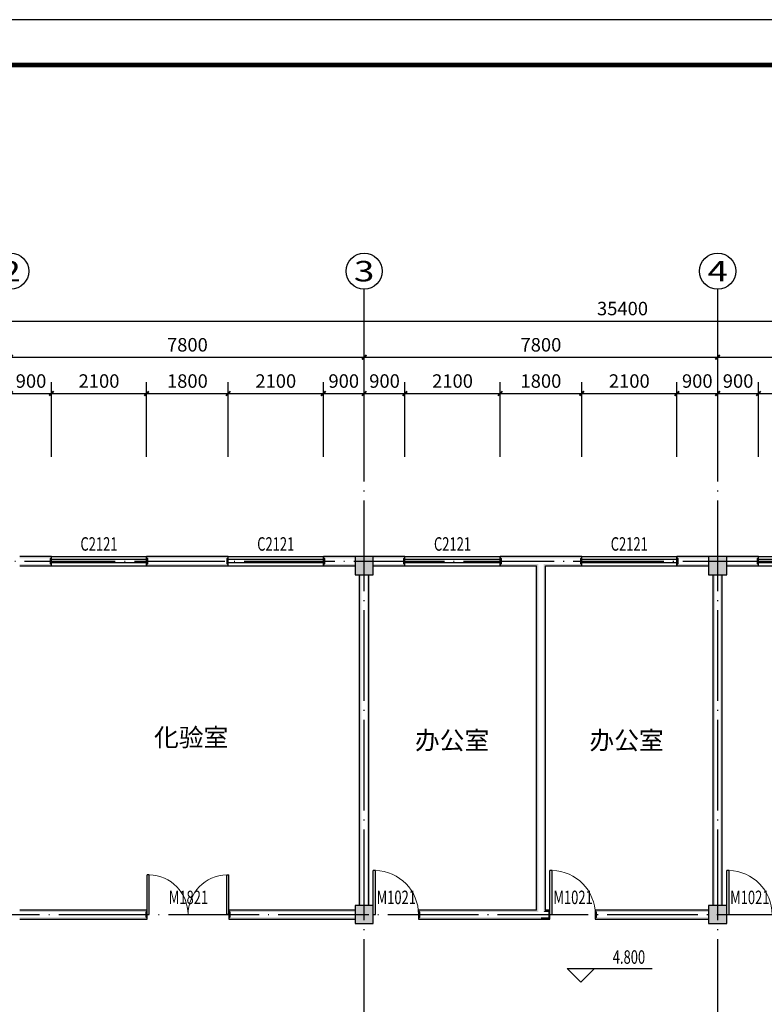
# Model space of a CAD drawing. Extents: x 243215 to 1001507, y -559156 to -98411.
# Drawn here: x 742466 to 758894, y -271376 to -249646 of the extents above; entities that cross this region are included whole.
import ezdxf
from ezdxf.enums import TextEntityAlignment as Align

# ---------------------------------------------------------------- set-up
doc = ezdxf.new("R2010")
doc.units = 0
doc.header["$LTSCALE"] = 1000
doc.header["$MEASUREMENT"] = 0
doc.linetypes.add('DOTE', pattern=[2.42, 2, -0.2, 0.02, -0.2])
for name, color, linetype in [('AXIS', 3, 'Continuous'), ('AXIS_TEXT', 7, 'Continuous'), ('COLUMN', 9, 'Continuous'), ('DIM_ELEV', 3, 'Continuous'), ('DOTE', 252, 'DOTE'), ('PUB_HATCH', 8, 'Continuous'), ('PUB_TEXT', 7, 'Continuous'), ('PUB_TITLE', 4, 'Continuous'), ('PUB_WALL', 9, 'Continuous'), ('WALL', 9, 'Continuous'), ('WINDOW', 4, 'Continuous'), ('WINDOW_TEXT', 7, 'Continuous')]:
    doc.layers.add(name, color=color, linetype=linetype)
doc.styles.add('_TCH_AXIS', font='COMPLEX', dxfattribs={"bigfont": 'GBCBIG'})
doc.styles.add('_TCH_DIM', font='SIMPLEX', dxfattribs={"bigfont": 'GBCBIG'})
doc.styles.add('_TCH_DIM_T3', font='SIMPLEX', dxfattribs={"width": 0.705882, "bigfont": 'GBCBIG'})
doc.styles.add('_TCH_WINDOW', font='SIMPLEX', dxfattribs={"height": 3.5, "bigfont": 'GBCBIG'})
doc.styles.add('COMPLEX', font='COMPLEX')
doc.dimstyles.new('_TCH_ARCH&&100', dxfattribs={"dimtxt": 297.5, "dimasz": 100, "dimexe": 250, "dimexo": 300, "dimgap": 126.25, "dimtad": 1, "dimdec": 0, "dimzin": 0, "dimdsep": 46, "dimtxsty": '_TCH_DIM_T3', "dimblk": 'ARCHTICK', "dimcen": 0.09, "dimclrt": 7, "dimazin": 2, "dimtfac": 1, "dimtdec": 0, "dimtix": 1, "dimtmove": 2, "dimatfit": 3, "dimfxl": 0, "dimtolj": 1, "dimtzin": 0, "dimarcsym": 0})

# ---------------------------------------------------------------- blocks, each defined once
blk = doc.blocks.new('_ArchTick')
at = {"color": 0, "linetype": 'ByBlock', "const_width": 0.4}
blk.add_lwpolyline([(-0.5, -0.5), (0.5, 0.5)], dxfattribs=at)
blk = doc.blocks.new('*D270')
at = {"layer": 'AXIS', "color": 0, "lineweight": -2, "transparency": 16777216}
for p, q in [((742266, -259296), (742266, -257646)), ((743166, -259296), (743166, -257646)), ((742266, -257896), (743166, -257896))]:
    blk.add_line(p, q, dxfattribs=at)
at = {"layer": 'Defpoints', "color": 0, "transparency": 16777216}
for p in [(743166, -257896), (742266, -259596), (743166, -259596)]:
    blk.add_point(p, dxfattribs=at)
at = {"layer": 'AXIS', "color": 0, "lineweight": -2, "transparency": 16777216, "xscale": 100, "yscale": 100, "zscale": 100, "rotation": 180}
blk.add_blockref('_ArchTick', (742266, -257896), dxfattribs=at)
at = {"layer": 'AXIS', "color": 0, "lineweight": -2, "transparency": 16777216, "xscale": 100, "yscale": 100, "zscale": 100}
blk.add_blockref('_ArchTick', (743166, -257896), dxfattribs=at)
at = {"layer": 'AXIS', "color": 7, "transparency": 16777216, "insert": (742716, -257621), "char_height": 297.5, "attachment_point": 5, "style": '_TCH_DIM_T3'}
blk.add_mtext('\\A1;900', dxfattribs=at)
blk = doc.blocks.new('*D271')
at = {"layer": 'AXIS', "color": 0, "lineweight": -2, "transparency": 16777216}
for p, q in [((743166, -259296), (743166, -257646)), ((745266, -259296), (745266, -257646)), ((743166, -257896), (745266, -257896))]:
    blk.add_line(p, q, dxfattribs=at)
at = {"layer": 'Defpoints', "color": 0, "transparency": 16777216}
for p in [(745266, -257896), (743166, -259596), (745266, -259596)]:
    blk.add_point(p, dxfattribs=at)
at = {"layer": 'AXIS', "color": 0, "lineweight": -2, "transparency": 16777216, "xscale": 100, "yscale": 100, "zscale": 100, "rotation": 180}
blk.add_blockref('_ArchTick', (743166, -257896), dxfattribs=at)
at = {"layer": 'AXIS', "color": 0, "lineweight": -2, "transparency": 16777216, "xscale": 100, "yscale": 100, "zscale": 100}
blk.add_blockref('_ArchTick', (745266, -257896), dxfattribs=at)
at = {"layer": 'AXIS', "color": 7, "transparency": 16777216, "insert": (744216, -257621), "char_height": 297.5, "attachment_point": 5, "style": '_TCH_DIM_T3'}
blk.add_mtext('\\A1;2100', dxfattribs=at)
blk = doc.blocks.new('*D272')
at = {"layer": 'AXIS', "color": 0, "lineweight": -2, "transparency": 16777216}
for p, q in [((745266, -259296), (745266, -257646)), ((747066, -259296), (747066, -257646)), ((745266, -257896), (747066, -257896))]:
    blk.add_line(p, q, dxfattribs=at)
at = {"layer": 'Defpoints', "color": 0, "transparency": 16777216}
for p in [(747066, -257896), (745266, -259596), (747066, -259596)]:
    blk.add_point(p, dxfattribs=at)
at = {"layer": 'AXIS', "color": 0, "lineweight": -2, "transparency": 16777216, "xscale": 100, "yscale": 100, "zscale": 100, "rotation": 180}
blk.add_blockref('_ArchTick', (745266, -257896), dxfattribs=at)
at = {"layer": 'AXIS', "color": 0, "lineweight": -2, "transparency": 16777216, "xscale": 100, "yscale": 100, "zscale": 100}
blk.add_blockref('_ArchTick', (747066, -257896), dxfattribs=at)
at = {"layer": 'AXIS', "color": 7, "transparency": 16777216, "insert": (746166, -257621), "char_height": 297.5, "attachment_point": 5, "style": '_TCH_DIM_T3'}
blk.add_mtext('\\A1;1800', dxfattribs=at)
blk = doc.blocks.new('*D273')
at = {"layer": 'AXIS', "color": 0, "lineweight": -2, "transparency": 16777216}
for p, q in [((747066, -259296), (747066, -257646)), ((749166, -259296), (749166, -257646)), ((747066, -257896), (749166, -257896))]:
    blk.add_line(p, q, dxfattribs=at)
at = {"layer": 'Defpoints', "color": 0, "transparency": 16777216}
for p in [(749166, -257896), (747066, -259596), (749166, -259596)]:
    blk.add_point(p, dxfattribs=at)
at = {"layer": 'AXIS', "color": 0, "lineweight": -2, "transparency": 16777216, "xscale": 100, "yscale": 100, "zscale": 100, "rotation": 180}
blk.add_blockref('_ArchTick', (747066, -257896), dxfattribs=at)
at = {"layer": 'AXIS', "color": 0, "lineweight": -2, "transparency": 16777216, "xscale": 100, "yscale": 100, "zscale": 100}
blk.add_blockref('_ArchTick', (749166, -257896), dxfattribs=at)
at = {"layer": 'AXIS', "color": 7, "transparency": 16777216, "insert": (748116, -257621), "char_height": 297.5, "attachment_point": 5, "style": '_TCH_DIM_T3'}
blk.add_mtext('\\A1;2100', dxfattribs=at)
blk = doc.blocks.new('*D274')
at = {"layer": 'AXIS', "color": 0, "lineweight": -2, "transparency": 16777216}
for p, q in [((749166, -259296), (749166, -257646)), ((750066, -259296), (750066, -257646)), ((749166, -257896), (750066, -257896))]:
    blk.add_line(p, q, dxfattribs=at)
at = {"layer": 'Defpoints', "color": 0, "transparency": 16777216}
for p in [(750066, -257896), (749166, -259596), (750066, -259596)]:
    blk.add_point(p, dxfattribs=at)
at = {"layer": 'AXIS', "color": 0, "lineweight": -2, "transparency": 16777216, "xscale": 100, "yscale": 100, "zscale": 100, "rotation": 180}
blk.add_blockref('_ArchTick', (749166, -257896), dxfattribs=at)
at = {"layer": 'AXIS', "color": 0, "lineweight": -2, "transparency": 16777216, "xscale": 100, "yscale": 100, "zscale": 100}
blk.add_blockref('_ArchTick', (750066, -257896), dxfattribs=at)
at = {"layer": 'AXIS', "color": 7, "transparency": 16777216, "insert": (749616, -257621), "char_height": 297.5, "attachment_point": 5, "style": '_TCH_DIM_T3'}
blk.add_mtext('\\A1;900', dxfattribs=at)
blk = doc.blocks.new('*D275')
at = {"layer": 'AXIS', "color": 0, "lineweight": -2, "transparency": 16777216}
for p, q in [((750066, -259296), (750066, -257646)), ((750966, -259296), (750966, -257646)), ((750066, -257896), (750966, -257896))]:
    blk.add_line(p, q, dxfattribs=at)
at = {"layer": 'Defpoints', "color": 0, "transparency": 16777216}
for p in [(750966, -257896), (750066, -259596), (750966, -259596)]:
    blk.add_point(p, dxfattribs=at)
at = {"layer": 'AXIS', "color": 0, "lineweight": -2, "transparency": 16777216, "xscale": 100, "yscale": 100, "zscale": 100, "rotation": 180}
blk.add_blockref('_ArchTick', (750066, -257896), dxfattribs=at)
at = {"layer": 'AXIS', "color": 0, "lineweight": -2, "transparency": 16777216, "xscale": 100, "yscale": 100, "zscale": 100}
blk.add_blockref('_ArchTick', (750966, -257896), dxfattribs=at)
at = {"layer": 'AXIS', "color": 7, "transparency": 16777216, "insert": (750516, -257621), "char_height": 297.5, "attachment_point": 5, "style": '_TCH_DIM_T3'}
blk.add_mtext('\\A1;900', dxfattribs=at)
blk = doc.blocks.new('*D276')
at = {"layer": 'AXIS', "color": 0, "lineweight": -2, "transparency": 16777216}
for p, q in [((750966, -259296), (750966, -257646)), ((753066, -259296), (753066, -257646)), ((750966, -257896), (753066, -257896))]:
    blk.add_line(p, q, dxfattribs=at)
at = {"layer": 'Defpoints', "color": 0, "transparency": 16777216}
for p in [(753066, -257896), (750966, -259596), (753066, -259596)]:
    blk.add_point(p, dxfattribs=at)
at = {"layer": 'AXIS', "color": 0, "lineweight": -2, "transparency": 16777216, "xscale": 100, "yscale": 100, "zscale": 100, "rotation": 180}
blk.add_blockref('_ArchTick', (750966, -257896), dxfattribs=at)
at = {"layer": 'AXIS', "color": 0, "lineweight": -2, "transparency": 16777216, "xscale": 100, "yscale": 100, "zscale": 100}
blk.add_blockref('_ArchTick', (753066, -257896), dxfattribs=at)
at = {"layer": 'AXIS', "color": 7, "transparency": 16777216, "insert": (752016, -257621), "char_height": 297.5, "attachment_point": 5, "style": '_TCH_DIM_T3'}
blk.add_mtext('\\A1;2100', dxfattribs=at)
blk = doc.blocks.new('*D277')
at = {"layer": 'AXIS', "color": 0, "lineweight": -2, "transparency": 16777216}
for p, q in [((753066, -259296), (753066, -257646)), ((754866, -259296), (754866, -257646)), ((753066, -257896), (754866, -257896))]:
    blk.add_line(p, q, dxfattribs=at)
at = {"layer": 'Defpoints', "color": 0, "transparency": 16777216}
for p in [(754866, -257896), (753066, -259596), (754866, -259596)]:
    blk.add_point(p, dxfattribs=at)
at = {"layer": 'AXIS', "color": 0, "lineweight": -2, "transparency": 16777216, "xscale": 100, "yscale": 100, "zscale": 100, "rotation": 180}
blk.add_blockref('_ArchTick', (753066, -257896), dxfattribs=at)
at = {"layer": 'AXIS', "color": 0, "lineweight": -2, "transparency": 16777216, "xscale": 100, "yscale": 100, "zscale": 100}
blk.add_blockref('_ArchTick', (754866, -257896), dxfattribs=at)
at = {"layer": 'AXIS', "color": 7, "transparency": 16777216, "insert": (753966, -257621), "char_height": 297.5, "attachment_point": 5, "style": '_TCH_DIM_T3'}
blk.add_mtext('\\A1;1800', dxfattribs=at)
blk = doc.blocks.new('*D278')
at = {"layer": 'AXIS', "color": 0, "lineweight": -2, "transparency": 16777216}
for p, q in [((754866, -259296), (754866, -257646)), ((756966, -259296), (756966, -257646)), ((754866, -257896), (756966, -257896))]:
    blk.add_line(p, q, dxfattribs=at)
at = {"layer": 'Defpoints', "color": 0, "transparency": 16777216}
for p in [(756966, -257896), (754866, -259596), (756966, -259596)]:
    blk.add_point(p, dxfattribs=at)
at = {"layer": 'AXIS', "color": 0, "lineweight": -2, "transparency": 16777216, "xscale": 100, "yscale": 100, "zscale": 100, "rotation": 180}
blk.add_blockref('_ArchTick', (754866, -257896), dxfattribs=at)
at = {"layer": 'AXIS', "color": 0, "lineweight": -2, "transparency": 16777216, "xscale": 100, "yscale": 100, "zscale": 100}
blk.add_blockref('_ArchTick', (756966, -257896), dxfattribs=at)
at = {"layer": 'AXIS', "color": 7, "transparency": 16777216, "insert": (755916, -257621), "char_height": 297.5, "attachment_point": 5, "style": '_TCH_DIM_T3'}
blk.add_mtext('\\A1;2100', dxfattribs=at)
blk = doc.blocks.new('*D279')
at = {"layer": 'AXIS', "color": 0, "lineweight": -2, "transparency": 16777216}
for p, q in [((756966, -259296), (756966, -257646)), ((757866, -259296), (757866, -257646)), ((756966, -257896), (757866, -257896))]:
    blk.add_line(p, q, dxfattribs=at)
at = {"layer": 'Defpoints', "color": 0, "transparency": 16777216}
for p in [(757866, -257896), (756966, -259596), (757866, -259596)]:
    blk.add_point(p, dxfattribs=at)
at = {"layer": 'AXIS', "color": 0, "lineweight": -2, "transparency": 16777216, "xscale": 100, "yscale": 100, "zscale": 100, "rotation": 180}
blk.add_blockref('_ArchTick', (756966, -257896), dxfattribs=at)
at = {"layer": 'AXIS', "color": 0, "lineweight": -2, "transparency": 16777216, "xscale": 100, "yscale": 100, "zscale": 100}
blk.add_blockref('_ArchTick', (757866, -257896), dxfattribs=at)
at = {"layer": 'AXIS', "color": 7, "transparency": 16777216, "insert": (757416, -257621), "char_height": 297.5, "attachment_point": 5, "style": '_TCH_DIM_T3'}
blk.add_mtext('\\A1;900', dxfattribs=at)
blk = doc.blocks.new('*D280')
at = {"layer": 'AXIS', "color": 0, "lineweight": -2, "transparency": 16777216}
for p, q in [((757866, -259296), (757866, -257646)), ((758766, -259296), (758766, -257646)), ((757866, -257896), (758766, -257896))]:
    blk.add_line(p, q, dxfattribs=at)
at = {"layer": 'Defpoints', "color": 0, "transparency": 16777216}
for p in [(758766, -257896), (757866, -259596), (758766, -259596)]:
    blk.add_point(p, dxfattribs=at)
at = {"layer": 'AXIS', "color": 0, "lineweight": -2, "transparency": 16777216, "xscale": 100, "yscale": 100, "zscale": 100, "rotation": 180}
blk.add_blockref('_ArchTick', (757866, -257896), dxfattribs=at)
at = {"layer": 'AXIS', "color": 0, "lineweight": -2, "transparency": 16777216, "xscale": 100, "yscale": 100, "zscale": 100}
blk.add_blockref('_ArchTick', (758766, -257896), dxfattribs=at)
at = {"layer": 'AXIS', "color": 7, "transparency": 16777216, "insert": (758316, -257621), "char_height": 297.5, "attachment_point": 5, "style": '_TCH_DIM_T3'}
blk.add_mtext('\\A1;900', dxfattribs=at)
blk = doc.blocks.new('*D281')
at = {"layer": 'AXIS', "color": 0, "lineweight": -2, "transparency": 16777216}
for p, q in [((758766, -259296), (758766, -257646)), ((760866, -259296), (760866, -257646)), ((758766, -257896), (760866, -257896))]:
    blk.add_line(p, q, dxfattribs=at)
at = {"layer": 'Defpoints', "color": 0, "transparency": 16777216}
for p in [(760866, -257896), (758766, -259596), (760866, -259596)]:
    blk.add_point(p, dxfattribs=at)
at = {"layer": 'AXIS', "color": 0, "lineweight": -2, "transparency": 16777216, "xscale": 100, "yscale": 100, "zscale": 100, "rotation": 180}
blk.add_blockref('_ArchTick', (758766, -257896), dxfattribs=at)
at = {"layer": 'AXIS', "color": 0, "lineweight": -2, "transparency": 16777216, "xscale": 100, "yscale": 100, "zscale": 100}
blk.add_blockref('_ArchTick', (760866, -257896), dxfattribs=at)
at = {"layer": 'AXIS', "color": 7, "transparency": 16777216, "insert": (759816, -257621), "char_height": 297.5, "attachment_point": 5, "style": '_TCH_DIM_T3'}
blk.add_mtext('\\A1;2100', dxfattribs=at)
blk = doc.blocks.new('*D303')
at = {"layer": 'AXIS', "color": 0, "lineweight": -2, "transparency": 16777216}
for p, q in [((742266, -259296), (742266, -256846)), ((750066, -259296), (750066, -256846)), ((742266, -257096), (750066, -257096))]:
    blk.add_line(p, q, dxfattribs=at)
at = {"layer": 'Defpoints', "color": 0, "transparency": 16777216}
for p in [(750066, -257096), (742266, -259596), (750066, -259596)]:
    blk.add_point(p, dxfattribs=at)
at = {"layer": 'AXIS', "color": 0, "lineweight": -2, "transparency": 16777216, "xscale": 100, "yscale": 100, "zscale": 100, "rotation": 180}
blk.add_blockref('_ArchTick', (742266, -257096), dxfattribs=at)
at = {"layer": 'AXIS', "color": 0, "lineweight": -2, "transparency": 16777216, "xscale": 100, "yscale": 100, "zscale": 100}
blk.add_blockref('_ArchTick', (750066, -257096), dxfattribs=at)
at = {"layer": 'AXIS', "color": 7, "transparency": 16777216, "insert": (746166, -256821), "char_height": 297.5, "attachment_point": 5, "style": '_TCH_DIM_T3'}
blk.add_mtext('\\A1;7800', dxfattribs=at)
blk = doc.blocks.new('*D304')
at = {"layer": 'AXIS', "color": 0, "lineweight": -2, "transparency": 16777216}
for p, q in [((750066, -259296), (750066, -256846)), ((757866, -259296), (757866, -256846)), ((750066, -257096), (757866, -257096))]:
    blk.add_line(p, q, dxfattribs=at)
at = {"layer": 'Defpoints', "color": 0, "transparency": 16777216}
for p in [(757866, -257096), (750066, -259596), (757866, -259596)]:
    blk.add_point(p, dxfattribs=at)
at = {"layer": 'AXIS', "color": 0, "lineweight": -2, "transparency": 16777216, "xscale": 100, "yscale": 100, "zscale": 100, "rotation": 180}
blk.add_blockref('_ArchTick', (750066, -257096), dxfattribs=at)
at = {"layer": 'AXIS', "color": 0, "lineweight": -2, "transparency": 16777216, "xscale": 100, "yscale": 100, "zscale": 100}
blk.add_blockref('_ArchTick', (757866, -257096), dxfattribs=at)
at = {"layer": 'AXIS', "color": 7, "transparency": 16777216, "insert": (753966, -256821), "char_height": 297.5, "attachment_point": 5, "style": '_TCH_DIM_T3'}
blk.add_mtext('\\A1;7800', dxfattribs=at)
blk = doc.blocks.new('*D305')
at = {"layer": 'AXIS', "color": 0, "lineweight": -2, "transparency": 16777216}
for p, q in [((757866, -259296), (757866, -256846)), ((765666, -259296), (765666, -256846)), ((757866, -257096), (765666, -257096))]:
    blk.add_line(p, q, dxfattribs=at)
at = {"layer": 'Defpoints', "color": 0, "transparency": 16777216}
for p in [(765666, -257096), (757866, -259596), (765666, -259596)]:
    blk.add_point(p, dxfattribs=at)
at = {"layer": 'AXIS', "color": 0, "lineweight": -2, "transparency": 16777216, "xscale": 100, "yscale": 100, "zscale": 100, "rotation": 180}
blk.add_blockref('_ArchTick', (757866, -257096), dxfattribs=at)
at = {"layer": 'AXIS', "color": 0, "lineweight": -2, "transparency": 16777216, "xscale": 100, "yscale": 100, "zscale": 100}
blk.add_blockref('_ArchTick', (765666, -257096), dxfattribs=at)
at = {"layer": 'AXIS', "color": 7, "transparency": 16777216, "insert": (761766, -256821), "char_height": 297.5, "attachment_point": 5, "style": '_TCH_DIM_T3'}
blk.add_mtext('\\A1;7800', dxfattribs=at)
blk = doc.blocks.new('*D307')
at = {"layer": 'AXIS', "color": 0, "lineweight": -2, "transparency": 16777216}
for p, q in [((738066, -259296), (738066, -256046)), ((773466, -259296), (773466, -256046)), ((738066, -256296), (773466, -256296))]:
    blk.add_line(p, q, dxfattribs=at)
at = {"layer": 'Defpoints', "color": 0, "transparency": 16777216}
for p in [(773466, -256296), (738066, -259596), (773466, -259596)]:
    blk.add_point(p, dxfattribs=at)
at = {"layer": 'AXIS', "color": 0, "lineweight": -2, "transparency": 16777216, "xscale": 100, "yscale": 100, "zscale": 100, "rotation": 180}
blk.add_blockref('_ArchTick', (738066, -256296), dxfattribs=at)
at = {"layer": 'AXIS', "color": 0, "lineweight": -2, "transparency": 16777216, "xscale": 100, "yscale": 100, "zscale": 100}
blk.add_blockref('_ArchTick', (773466, -256296), dxfattribs=at)
at = {"layer": 'AXIS', "color": 7, "transparency": 16777216, "insert": (755766, -256021), "char_height": 297.5, "attachment_point": 5, "style": '_TCH_DIM_T3'}
blk.add_mtext('\\A1;35400', dxfattribs=at)
blk = doc.blocks.new('$TCHSYS$WIN2D')
for p, q in [((-0.5, 0.5), (0.5, 0.5)), ((-0.5, 0.5), (-0.5, -0.5)), ((0.5, 0.5), (0.5, -0.5)), ((0.5, 0.167), (-0.5, 0.167)), ((0.5, -0.167), (-0.5, -0.167)), ((-0.5, -0.5), (0.5, -0.5))]:
    blk.add_line(p, q)
blk = doc.blocks.new('_AXISO')
blk.add_circle((0, 0), 0.5)
at = {"layer": 'AXIS_TEXT', "style": 'COMPLEX', "width": 1.041667}
blk.add_attdef('A', text='', height=0.56, dxfattribs=at).set_placement((-0.25, -0.28), (0.25, -0.28), align=Align.FIT)
blk = doc.blocks.new('$DorLib2D$00000001')
for p, q in [((0.45, 0.975), (0.5, 0.975)), ((0.45, 0), (0.45, 0.975)), ((0.5, 0), (0.5, 0.975)), ((0.5, 0), (0.45, 0))]:
    blk.add_line(p, q)
at = {"lineweight": 13}
blk.add_arc((0.475, 0), 0.975, 91.4693, 180, dxfattribs=at)
blk = doc.blocks.new('$DorLib2D$00000002')
for p, q in [((-0.5, 0), (-0.5, 0.4875)), ((-0.475, 0.4875), (-0.5, 0.4875)), ((-0.475, 0), (-0.475, 0.4875)), ((0.475, 0), (0.475, 0.4875)), ((0.475, 0.4875), (0.5, 0.4875)), ((0.5, 0), (0.5, 0.4875)), ((-0.5, 0), (-0.475, 0)), ((0.5, 0), (0.475, 0))]:
    blk.add_line(p, q)
at = {"lineweight": 13}
for centre, start, end in [((-0.4875, 0), 0, 88.53072), ((0.4875, 0), 91.46928, 180)]:
    blk.add_arc(centre, 0.4875, start, end, dxfattribs=at)
blk = doc.blocks.new('_FZH')
blk.add_lwpolyline([(-0.5, -0.5), (0.5, -0.5), (0.5, 0.5), (-0.5, 0.5)], close=True)
at = {"layer": 'PUB_HATCH'}
blk.add_solid([(-0.5, -0.5), (0.5, -0.5), (-0.5, 0.5), (0.5, 0.5)], dxfattribs=at)

msp = doc.modelspace()

# ---------------------------------------------------------------- hatches: boundary and pattern name
at = {"layer": 'PUB_WALL'}
for points in [[(742466.1, -261496.4), (742466.1, -261536.4), (743126.1, -261536.4), (743166.1, -261496.4)], [(743166.1, -261696.4), (743166.1, -261496.4), (743126.1, -261536.4), (743126.1, -261656.4)], [(747066.1, -261496.4), (745266.1, -261496.4), (745306.1, -261536.4), (747026.1, -261536.4)], [(745266.1, -261496.4), (745266.1, -261696.4), (745306.1, -261656.4), (745306.1, -261536.4)], [(747066.1, -261696.4), (747066.1, -261496.4), (747026.1, -261536.4), (747026.1, -261656.4)], [(749866.1, -261536.4), (749866.1, -261496.4), (749166.1, -261496.4), (749206.1, -261536.4)], [(749166.1, -261496.4), (749166.1, -261696.4), (749206.1, -261656.4), (749206.1, -261536.4)], [(750266.1, -261496.4), (749866.1, -261496.4), (749906.1, -261536.4), (750226.1, -261536.4)], [(749866.1, -261496.4), (749866.1, -261896.4), (749906.1, -261856.4), (749906.1, -261536.4)], [(750266.1, -261896.4), (750266.1, -261496.4), (750226.1, -261536.4), (750226.1, -261856.4)], [(750266.1, -261496.4), (750266.1, -261536.4), (750926.1, -261536.4), (750966.1, -261496.4)], [(750966.1, -261696.4), (750966.1, -261496.4), (750926.1, -261536.4), (750926.1, -261656.4)], [(753966.1, -261496.4), (753066.1, -261496.4), (753106.1, -261536.4), (753966.1, -261536.4)], [(753066.1, -261496.4), (753066.1, -261696.4), (753106.1, -261656.4), (753106.1, -261536.4)], [(754866.1, -261496.4), (753966.1, -261496.4), (753966.1, -261536.4), (754826.1, -261536.4)], [(754866.1, -261696.4), (754866.1, -261496.4), (754826.1, -261536.4), (754826.1, -261656.4)], [(757666.1, -261536.4), (757666.1, -261496.4), (756966.1, -261496.4), (757006.1, -261536.4)], [(756966.1, -261496.4), (756966.1, -261696.4), (757006.1, -261656.4), (757006.1, -261536.4)], [(758066.1, -261496.4), (757666.1, -261496.4), (757706.1, -261536.4), (758026.1, -261536.4)], [(757666.1, -261496.4), (757666.1, -261896.4), (757706.1, -261856.4), (757706.1, -261536.4)], [(758066.1, -261896.4), (758066.1, -261496.4), (758026.1, -261536.4), (758026.1, -261856.4)], [(758066.1, -261496.4), (758066.1, -261536.4), (758726.1, -261536.4), (758766.1, -261496.4)], [(758766.1, -261696.4), (758766.1, -261496.4), (758726.1, -261536.4), (758726.1, -261656.4)], [(742466.1, -261656.4), (742466.1, -261696.4), (743166.1, -261696.4), (743126.1, -261656.4)], [(745266.1, -261696.4), (747066.1, -261696.4), (747026.1, -261656.4), (745306.1, -261656.4)], [(749866.1, -261696.4), (749866.1, -261656.4), (749206.1, -261656.4), (749166.1, -261696.4)], [(750266.1, -261656.4), (750266.1, -261696.4), (750966.1, -261696.4), (750926.1, -261656.4)], [(753066.1, -261696.4), (753866.1, -261696.4), (753906.1, -261656.4), (753106.1, -261656.4)], [(753866.1, -269296.4), (753866.1, -261696.4), (753906.1, -261656.4), (753906.1, -269336.4)], [(754066.1, -261696.4), (754866.1, -261696.4), (754826.1, -261656.4), (754026.1, -261656.4)], [(754066.1, -269296.4), (754066.1, -261696.4), (754026.1, -261656.4), (754026.1, -269336.4)], [(757666.1, -261696.4), (757666.1, -261656.4), (757006.1, -261656.4), (756966.1, -261696.4)], [(758066.1, -261656.4), (758066.1, -261696.4), (758766.1, -261696.4), (758726.1, -261656.4)], [(749866.1, -261896.4), (750266.1, -261896.4), (750226.1, -261856.4), (749906.1, -261856.4)], [(750006.1, -261896.4), (749966.1, -261896.4), (749966.1, -269196.4), (750006.1, -269196.4)], [(750166.1, -261896.4), (750126.1, -261896.4), (750126.1, -269196.4), (750166.1, -269196.4)], [(757666.1, -261896.4), (758066.1, -261896.4), (758026.1, -261856.4), (757706.1, -261856.4)], [(757806.1, -261896.4), (757766.1, -261896.4), (757766.1, -269196.4), (757806.1, -269196.4)], [(757966.1, -261896.4), (757926.1, -261896.4), (757926.1, -269196.4), (757966.1, -269196.4)], [(750266.1, -269196.4), (749866.1, -269196.4), (749906.1, -269236.4), (750226.1, -269236.4)], [(749866.1, -269196.4), (749866.1, -269596.4), (749906.1, -269556.4), (749906.1, -269236.4)], [(750266.1, -269596.4), (750266.1, -269196.4), (750226.1, -269236.4), (750226.1, -269556.4)], [(758066.1, -269196.4), (757666.1, -269196.4), (757706.1, -269236.4), (758026.1, -269236.4)], [(757666.1, -269196.4), (757666.1, -269596.4), (757706.1, -269556.4), (757706.1, -269236.4)], [(758066.1, -269596.4), (758066.1, -269196.4), (758026.1, -269236.4), (758026.1, -269556.4)], [(742466.1, -269296.4), (742466.1, -269336.4), (745240.1, -269336.4), (745280.1, -269296.4)], [(745280.1, -269496.4), (745280.1, -269296.4), (745240.1, -269336.4), (745240.1, -269456.4)], [(749866.1, -269336.4), (749866.1, -269296.4), (747080.1, -269296.4), (747120.1, -269336.4)], [(747080.1, -269296.4), (747080.1, -269496.4), (747120.1, -269456.4), (747120.1, -269336.4)], [(753866.1, -269296.4), (751266.1, -269296.4), (751306.1, -269336.4), (753906.1, -269336.4)], [(751266.1, -269296.4), (751266.1, -269496.4), (751306.1, -269456.4), (751306.1, -269336.4)], [(754166.1, -269296.4), (754066.1, -269296.4), (754026.1, -269336.4), (754126.1, -269336.4)], [(754166.1, -269496.4), (754166.1, -269296.4), (754126.1, -269336.4), (754126.1, -269456.4)], [(757666.1, -269336.4), (757666.1, -269296.4), (755166.1, -269296.4), (755206.1, -269336.4)], [(755166.1, -269296.4), (755166.1, -269496.4), (755206.1, -269456.4), (755206.1, -269336.4)], [(742466.1, -269456.4), (742466.1, -269496.4), (745280.1, -269496.4), (745240.1, -269456.4)], [(749866.1, -269496.4), (749866.1, -269456.4), (747120.1, -269456.4), (747080.1, -269496.4)], [(749866.1, -269596.4), (750266.1, -269596.4), (750226.1, -269556.4), (749906.1, -269556.4)], [(751266.1, -269496.4), (753966.1, -269496.4), (753966.1, -269456.4), (751306.1, -269456.4)], [(753966.1, -269496.4), (754166.1, -269496.4), (754126.1, -269456.4), (753966.1, -269456.4)], [(757666.1, -269496.4), (757666.1, -269456.4), (755206.1, -269456.4), (755166.1, -269496.4)], [(757666.1, -269596.4), (758066.1, -269596.4), (758026.1, -269556.4), (757706.1, -269556.4)]]:
    msp.add_hatch(color=256, dxfattribs=at).paths.add_polyline_path(points)

# ---------------------------------------------------------------- linework, layer by layer
at = {"layer": 'AXIS'}
for p, q in [((750066.1, -259596.4), (750066.1, -255596.4)), ((757866.1, -259596.4), (757866.1, -255596.4))]:
    msp.add_line(p, q, dxfattribs=at)
at = {"layer": 'DIM_ELEV'}
for p, q in [((754844.7, -270886.8), (754544.7, -270586.8)), ((754544.7, -270586.8), (756420.2, -270586.8)), ((754844.7, -270886.8), (755144.7, -270586.8))]:
    msp.add_line(p, q, dxfattribs=at)
at = {"layer": 'DOTE'}
for p, q in [((750066.1, -279196.4), (750066.1, -259596.4)), ((757866.1, -279196.4), (757866.1, -259596.4)), ((735315.4, -261596.4), (775466.1, -261596.4)), ((736066.1, -269396.4), (775466.1, -269396.4))]:
    msp.add_line(p, q, dxfattribs=at)
at = {"layer": 'PUB_TITLE'}
msp.add_lwpolyline([(719207.4, -291646), (793507.4, -291646), (793507.4, -249646), (719207.4, -249646)], close=True, dxfattribs=at)
at = {"layer": 'PUB_TITLE', "const_width": 100}
msp.add_lwpolyline([(721707.4, -290646), (792507.4, -290646), (792507.4, -250646), (721707.4, -250646)], close=True, dxfattribs=at)
at = {"layer": 'WALL'}
for p, q in [((743166.1, -261496.4), (742466.1, -261496.4)), ((743166.1, -261696.4), (743166.1, -261496.4)), ((747066.1, -261496.4), (745266.1, -261496.4)), ((745266.1, -261496.4), (745266.1, -261696.4)), ((747066.1, -261696.4), (747066.1, -261496.4)), ((749866.1, -261496.4), (749166.1, -261496.4)), ((749166.1, -261496.4), (749166.1, -261696.4)), ((750966.1, -261496.4), (750266.1, -261496.4)), ((750966.1, -261696.4), (750966.1, -261496.4)), ((753966.1, -261496.4), (753066.1, -261496.4)), ((753066.1, -261496.4), (753066.1, -261696.4)), ((754866.1, -261496.4), (753966.1, -261496.4)), ((754866.1, -261696.4), (754866.1, -261496.4)), ((757666.1, -261496.4), (756966.1, -261496.4)), ((756966.1, -261496.4), (756966.1, -261696.4)), ((758766.1, -261496.4), (758066.1, -261496.4)), ((758766.1, -261696.4), (758766.1, -261496.4)), ((742466.1, -261696.4), (743166.1, -261696.4)), ((745266.1, -261696.4), (747066.1, -261696.4)), ((749166.1, -261696.4), (749866.1, -261696.4)), ((750266.1, -261696.4), (750966.1, -261696.4)), ((753066.1, -261696.4), (753866.1, -261696.4)), ((753866.1, -269296.4), (753866.1, -261696.4)), ((754066.1, -261696.4), (754866.1, -261696.4)), ((754066.1, -269296.4), (754066.1, -261696.4)), ((756966.1, -261696.4), (757666.1, -261696.4)), ((758066.1, -261696.4), (758766.1, -261696.4)), ((749966.1, -269196.4), (749966.1, -261896.4)), ((750166.1, -269196.4), (750166.1, -261896.4)), ((757766.1, -269196.4), (757766.1, -261896.4)), ((757966.1, -269196.4), (757966.1, -261896.4)), ((745280.1, -269296.4), (742466.1, -269296.4)), ((745280.1, -269496.4), (745280.1, -269296.4)), ((749866.1, -269296.4), (747080.1, -269296.4)), ((747080.1, -269296.4), (747080.1, -269496.4)), ((753866.1, -269296.4), (751266.1, -269296.4)), ((751266.1, -269296.4), (751266.1, -269496.4)), ((754166.1, -269296.4), (754066.1, -269296.4)), ((754166.1, -269496.4), (754166.1, -269296.4)), ((757666.1, -269296.4), (755166.1, -269296.4)), ((755166.1, -269296.4), (755166.1, -269496.4)), ((742466.1, -269496.4), (745280.1, -269496.4)), ((747080.1, -269496.4), (749866.1, -269496.4)), ((751266.1, -269496.4), (753966.1, -269496.4)), ((753966.1, -269496.4), (754166.1, -269496.4)), ((755166.1, -269496.4), (757666.1, -269496.4))]:
    msp.add_line(p, q, dxfattribs=at)

# ---------------------------------------------------------------- block references
at = {"layer": 'AXIS'}
ref = msp.add_blockref('_AXISO', (742266.1, -255196.4), dxfattribs=dict(at, xscale=800, yscale=800, zscale=800))
ref.add_attrib('A', '2', dxfattribs={"layer": 'AXIS_TEXT', "height": 452.5, "style": '_TCH_AXIS', "width": 1.5}).set_placement((742039.9, -255422.6), (742492.4, -255422.6), align=Align.FIT)
ref = msp.add_blockref('_AXISO', (750066.1, -255196.4), dxfattribs=dict(at, xscale=800, yscale=800, zscale=800))
ref.add_attrib('A', '3', dxfattribs={"layer": 'AXIS_TEXT', "height": 452.5, "style": '_TCH_AXIS', "width": 1.5}).set_placement((749839.9, -255422.6), (750292.4, -255422.6), align=Align.FIT)
ref = msp.add_blockref('_AXISO', (757866.1, -255196.4), dxfattribs=dict(at, xscale=800, yscale=800, zscale=800))
ref.add_attrib('A', '4', dxfattribs={"layer": 'AXIS_TEXT', "height": 452.5, "style": '_TCH_AXIS', "width": 1.3125}).set_placement((757639.9, -255422.6), (758092.4, -255422.6), align=Align.FIT)
at = {"layer": 'COLUMN', "xscale": 400, "yscale": 400, "zscale": 400}
for p in [(750066.1, -261696.4), (757866.1, -261696.4), (750066.1, -269396.4), (757866.1, -269396.4)]:
    msp.add_blockref('_FZH', p, dxfattribs=at)
at = {"layer": 'WINDOW'}
ref = msp.add_blockref('$TCHSYS$WIN2D', (744216.1, -261596.4), dxfattribs=dict(at, xscale=-2100, yscale=200, zscale=-2100, rotation=180))
ref.add_attrib('A', 'C2121', (743806.1, -261365.2), dxfattribs={"layer": 'WINDOW_TEXT', "height": 297.5, "style": '_TCH_WINDOW', "width": 0.705882})
ref = msp.add_blockref('$TCHSYS$WIN2D', (748116.1, -261596.4), dxfattribs=dict(at, xscale=-2100, yscale=200, zscale=-2100, rotation=180))
ref.add_attrib('A', 'C2121', (747706.1, -261365.2), dxfattribs={"layer": 'WINDOW_TEXT', "height": 297.5, "style": '_TCH_WINDOW', "width": 0.705882})
ref = msp.add_blockref('$TCHSYS$WIN2D', (752016.1, -261596.4), dxfattribs=dict(at, xscale=-2100, yscale=200, zscale=-2100, rotation=180))
ref.add_attrib('A', 'C2121', (751606.1, -261365.2), dxfattribs={"layer": 'WINDOW_TEXT', "height": 297.5, "style": '_TCH_WINDOW', "width": 0.705882})
ref = msp.add_blockref('$TCHSYS$WIN2D', (755916.1, -261596.4), dxfattribs=dict(at, xscale=-2100, yscale=200, zscale=-2100, rotation=180))
ref.add_attrib('A', 'C2121', (755506.1, -261365.2), dxfattribs={"layer": 'WINDOW_TEXT', "height": 297.5, "style": '_TCH_WINDOW', "width": 0.705882})
ref = msp.add_blockref('$TCHSYS$WIN2D', (759816.1, -261596.4), dxfattribs=dict(at, xscale=-2100, yscale=200, zscale=-2100, rotation=180))
ref.add_attrib('A', 'C2121', (759406.1, -261365.2), dxfattribs={"layer": 'WINDOW_TEXT', "height": 297.5, "style": '_TCH_WINDOW', "width": 0.705882})
ref = msp.add_blockref('$DorLib2D$00000002', (746180.1, -269396.4), dxfattribs=dict(at, xscale=1800, yscale=-1800, zscale=1800, rotation=180))
ref.add_attrib('A', 'M1821', (745755.1, -269165.2), dxfattribs={"layer": 'WINDOW_TEXT', "height": 297.5, "style": '_TCH_WINDOW', "width": 0.705882})
ref = msp.add_blockref('$DorLib2D$00000001', (750766.1, -269396.4), dxfattribs=dict(at, xscale=1000, yscale=-1000, zscale=1000, rotation=180))
ref.add_attrib('A', 'M1021', (750341.1, -269165.2), dxfattribs={"layer": 'WINDOW_TEXT', "height": 297.5, "style": '_TCH_WINDOW', "width": 0.705882})
ref = msp.add_blockref('$DorLib2D$00000001', (754666.1, -269396.4), dxfattribs=dict(at, xscale=1000, yscale=-1000, zscale=1000, rotation=180))
ref.add_attrib('A', 'M1021', (754241.1, -269165.2), dxfattribs={"layer": 'WINDOW_TEXT', "height": 297.5, "style": '_TCH_WINDOW', "width": 0.705882})
ref = msp.add_blockref('$DorLib2D$00000001', (758566.1, -269396.4), dxfattribs=dict(at, xscale=1000, yscale=-1000, zscale=1000, rotation=180))
ref.add_attrib('A', 'M1021', (758141.1, -269165.2), dxfattribs={"layer": 'WINDOW_TEXT', "height": 297.5, "style": '_TCH_WINDOW', "width": 0.705882})

# ---------------------------------------------------------------- texts
at = {"layer": 'AXIS', "color": 7, "char_height": 400, "attachment_point": 5, "style": '_TCH_DIM_T3'}
for s, insert in [('\\A1;化验室', (746249.2, -265486.5)), ('\\A1;办公室', (752006.1, -265550.1)), ('\\A1;办公室', (755855.5, -265550.1))]:
    msp.add_mtext(s, dxfattribs=dict(at, insert=insert))
at = {"layer": 'PUB_TEXT', "style": '_TCH_DIM', "width": 0.705882}
msp.add_text('4.800', height=297.5, dxfattribs=at).set_placement((755550.2, -270481.8))

# ---------------------------------------------------------------- dimensions: what is measured, and where the dimension line sits
at = {"layer": 'AXIS'}
for p1, p2, distance, picture, middle in [((738066.1, -259596.4), (773466.1, -259596.4), 3300, '*D307', (755766.1, -256021.4)), ((742266.1, -259596.4), (750066.1, -259596.4), 2500, '*D303', (746166.1, -256821.4)), ((750066.1, -259596.4), (757866.1, -259596.4), 2500, '*D304', (753966.1, -256821.4)), ((757866.1, -259596.4), (765666.1, -259596.4), 2500, '*D305', (761766.1, -256821.4)), ((742266.1, -259596.4), (743166.1, -259596.4), 1700, '*D270', (742716.1, -257621.4)), ((743166.1, -259596.4), (745266.1, -259596.4), 1700, '*D271', (744216.1, -257621.4)), ((745266.1, -259596.4), (747066.1, -259596.4), 1700, '*D272', (746166.1, -257621.4)), ((747066.1, -259596.4), (749166.1, -259596.4), 1700, '*D273', (748116.1, -257621.4)), ((749166.1, -259596.4), (750066.1, -259596.4), 1700, '*D274', (749616.1, -257621.4)), ((750066.1, -259596.4), (750966.1, -259596.4), 1700, '*D275', (750516.1, -257621.4)), ((750966.1, -259596.4), (753066.1, -259596.4), 1700, '*D276', (752016.1, -257621.4)), ((753066.1, -259596.4), (754866.1, -259596.4), 1700, '*D277', (753966.1, -257621.4)), ((754866.1, -259596.4), (756966.1, -259596.4), 1700, '*D278', (755916.1, -257621.4)), ((756966.1, -259596.4), (757866.1, -259596.4), 1700, '*D279', (757416.1, -257621.4)), ((757866.1, -259596.4), (758766.1, -259596.4), 1700, '*D280', (758316.1, -257621.4)), ((758766.1, -259596.4), (760866.1, -259596.4), 1700, '*D281', (759816.1, -257621.4))]:
    dim = msp.add_aligned_dim(p1=p1, p2=p2, distance=distance, dimstyle='_TCH_ARCH&&100', dxfattribs=at)
    dim.commit()
    dim.dimension.update_dxf_attribs({"geometry": picture, "text_midpoint": middle})

doc.saveas('drawing.dxf')
